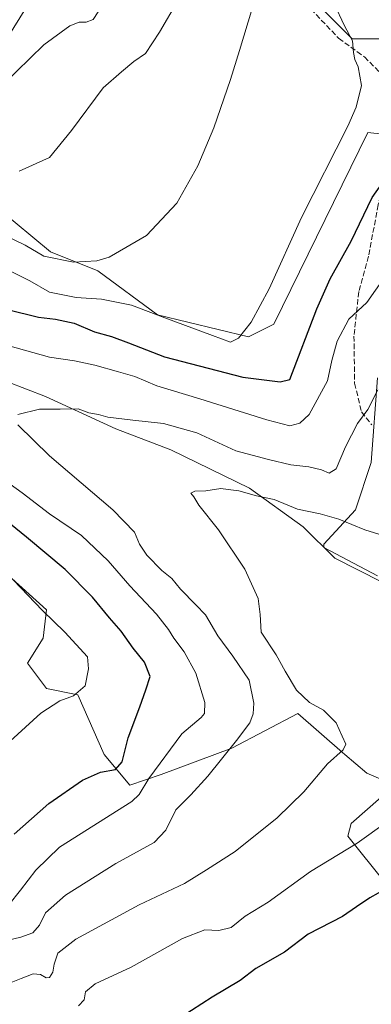
# Model space of a CAD drawing. Units: metres. Extents: x 624295 to 627749, y 4741120 to 4743496.
# Drawn here: x 626063 to 626170, y 4742261 to 4742561 of the extents above; entities that cross this region are included whole.
import ezdxf

# ---------------------------------------------------------------- set-up
doc = ezdxf.new("R2010")
doc.units = ezdxf.units.M
doc.header["$MEASUREMENT"] = 0
doc.linetypes.add('DGN Style 3', pattern=[2.307223, 1.648017, -0.659207])
for name, color, linetype, lineweight in [('Arbolado forestal CxS', 92, 'Continuous', 0), ('Corriente natural lineal', 142, 'Continuous', 13), ('Cultivos herbáceos CxS', 92, 'Continuous', 0), ('Curva de nivel maestra', 30, 'Continuous', 30), ('Curva de nivel normal', 30, 'Continuous', 0), ('Matorral CxS', 135, 'Continuous', 0), ('Senda', 7, 'DGN Style 3', 0)]:
    doc.layers.add(name, color=color, linetype=linetype, lineweight=lineweight)

msp = doc.modelspace()

# ---------------------------------------------------------------- linework, layer by layer
at = {"layer": 'Arbolado forestal CxS', "color": 92, "linetype": 'Continuous', "lineweight": 0}
for points in [[(626049.3541, 4742711.7467, 570.5952), (626080.2439, 4742697.3573, 564.2062), (626097.0087, 4742688.2931, 561.5029), (626116.2277, 4742682.4735, 559.6833), (626138.5903, 4742654.5083, 554.0904), (626169.0657, 4742622.4669, 549.6846), (626185.3471, 4742597.5517, 545.4432), (626201.6291, 4742587.0103, 544.1145), (626203.5435, 4742564.0123, 540.6811), (626198.7545, 4742556.3457, 542.932), (626180.5575, 4742555.3879, 549.77), (626164.2753, 4742555.3881, 555.0304), (626154.6985, 4742564.9713, 555.7367), (626158.5297, 4742572.6371, 553.3419), (626156.6137, 4742576.4701, 552.8184), (626143.2057, 4742579.3453, 556.1615), (626112.5577, 4742588.9279, 565.6096), (626087.6569, 4742602.3443, 572.7596), (626082.8677, 4742600.4283, 574.2338), (626082.8673, 4742579.3465, 573.1945), (626080.9521, 4742570.7213, 572.8495), (626066.5849, 4742567.8477, 574.522), (626044.5561, 4742532.3919, 571.1181)], [(626016.7111, 4742535.4475, 573.2806), (626035.9361, 4742530.4753, 571.4362), (626044.5561, 4742532.3919, 571.1181), (626066.5849, 4742567.8477, 574.522), (626080.9521, 4742570.7213, 572.8495), (626082.8673, 4742579.3465, 573.1945), (626082.8677, 4742600.4283, 574.2338), (626087.6569, 4742602.3443, 572.7596), (626112.5577, 4742588.9279, 565.6096), (626143.2057, 4742579.3453, 556.1615), (626156.6137, 4742576.4701, 552.8184), (626158.5297, 4742572.6371, 553.3419), (626154.6985, 4742564.9713, 555.7367), (626164.2753, 4742555.3881, 555.0304), (626180.5575, 4742555.3879, 549.77), (626198.7545, 4742556.3457, 542.932), (626203.5435, 4742564.0123, 540.6811), (626201.6291, 4742587.0103, 544.1145)]]:
    msp.add_polyline3d(points, dxfattribs=at)
at = {"layer": 'Corriente natural lineal', "color": 142, "linetype": 'Continuous', "lineweight": 13}
msp.add_polyline3d([(626053.2901, 4742453.1022, 542.1958), (626070.7526, 4742446.3553, 541.2054), (626092.1839, 4742436.5657, 539.5936), (626108.985, 4742430.0834, 537.8681), (626132.9299, 4742418.4417, 536.0824), (626149.3341, 4742406.6677, 533.9392), (626158.9914, 4742397.1427, 532.7664), (626223.4704, 4742364.3343, 526.8623), (626246.7538, 4742362.2176, 524.5636), (626263.2639, 4742361.3709, 523.1264), (626264.224, 4742361.0633, 522.7936)], dxfattribs=at)
at = {"layer": 'Cultivos herbáceos CxS', "color": 92, "linetype": 'Continuous', "lineweight": 0}
for points in [[(626016.7111, 4742535.4475, 573.2806), (626035.9361, 4742530.4753, 571.4362), (626044.5561, 4742532.3919, 571.1181), (626066.5849, 4742567.8477, 574.522), (626080.9521, 4742570.7213, 572.8495), (626082.8673, 4742579.3465, 573.1945), (626082.8677, 4742600.4283, 574.2338), (626087.6569, 4742602.3443, 572.7596), (626112.5577, 4742588.9279, 565.6096), (626143.2057, 4742579.3453, 556.1615), (626156.6137, 4742576.4701, 552.8184), (626158.5297, 4742572.6371, 553.3419), (626154.6985, 4742564.9713, 555.7367), (626164.2753, 4742555.3881, 555.0304), (626180.5575, 4742555.3879, 549.77), (626198.7545, 4742556.3457, 542.932), (626203.5435, 4742564.0123, 540.6811), (626201.6291, 4742587.0103, 544.1145)], [(626154.6985, 4742564.9713, 555.7367), (626164.2753, 4742555.3881, 555.0304), (626180.5575, 4742555.3879, 549.77), (626198.7545, 4742556.3457, 542.932), (626203.5435, 4742564.0123, 540.6811)], [(626173.7365, 4742526.3941, 553.578), (626169.0787, 4742526.8601, 554.445), (626140.3453, 4742468.4067, 554.3977), (626132.6831, 4742464.5737, 555.0636), (626104.9081, 4742471.2821, 555.4966), (626086.7113, 4742484.6983, 559.5744), (626072.3455, 4742490.4477, 560.7742), (626056.0637, 4742503.8639, 563.0588)], [(626056.0637, 4742503.8639, 563.0588), (626072.3455, 4742490.4477, 560.7742), (626086.7113, 4742484.6983, 559.5744), (626104.9081, 4742471.2821, 555.4966), (626132.6831, 4742464.5737, 555.0636), (626140.3453, 4742468.4067, 554.3977), (626169.0787, 4742526.8601, 554.445), (626173.7365, 4742526.3941, 553.578)], [(626171.9488, 4742391.7451, 532.8854), (626155.6677, 4742400.3693, 533.1412), (626155.668, 4742401.3283, 533.2849), (626165.2453, 4742411.8683, 536.584), (626170.0345, 4742426.2421, 538.6482), (626171.9501, 4742452.1161, 541.3629)], [(626171.9501, 4742452.1161, 541.3629), (626170.0345, 4742426.2421, 538.6482), (626165.2453, 4742411.8683, 536.584), (626155.668, 4742401.3283, 533.2849), (626155.6677, 4742400.3693, 533.1412), (626171.9488, 4742391.7451, 532.8854)], [(626019.3183, 4742407.2365, 559.442), (626060.5013, 4742390.9459, 554.8476), (626071.0361, 4742381.3627, 554.6267), (626070.0779, 4742372.7387, 555.8254), (626065.2887, 4742365.0719, 556.2312), (626071.0355, 4742357.4057, 555.9186), (626080.6125, 4742355.4897, 555.2697), (626088.6743, 4742337.2905, 552.8499), (626096.4721, 4742327.9333, 547.8946), (626106.0003, 4742331.1161, 545.1162), (626127.5425, 4742339.1979, 540.925), (626147.6557, 4742349.7385, 536.8422), (626161.301, 4742337.9063, 535.3343), (626162.0215, 4742337.2813, 535.2499), (626168.7256, 4742331.5311, 533.7512), (626177.2669, 4742327.9111, 532.5953), (626163.9363, 4742316.1993, 532.6846), (626162.9779, 4742312.3663, 531.9183), (626174.4707, 4742297.9921, 525.8061), (626186.9219, 4742299.9079, 524.7203), (626194.2296, 4742310.6787, 525.2217), (626205.5379, 4742302.6009, 524.4458), (626170.8034, 4742255.7519, 522.1455)], [(626060.5013, 4742390.9459, 554.8476), (626071.0361, 4742381.3627, 554.6267), (626070.0779, 4742372.7387, 555.8254), (626065.2887, 4742365.0719, 556.2312), (626071.0355, 4742357.4057, 555.9186), (626080.6125, 4742355.4897, 555.2697), (626088.6743, 4742337.2905, 552.8499), (626096.4721, 4742327.9333, 547.8946), (626106.0003, 4742331.1161, 545.1162), (626127.5425, 4742339.1979, 540.925), (626147.6557, 4742349.7385, 536.8422), (626161.301, 4742337.9063, 535.3343), (626162.0215, 4742337.2813, 535.2499), (626168.7256, 4742331.5311, 533.7512), (626177.2669, 4742327.9111, 532.5953), (626163.9363, 4742316.1993, 532.6846), (626162.9779, 4742312.3663, 531.9183), (626174.4707, 4742297.9921, 525.8061), (626186.9219, 4742299.9079, 524.7203), (626194.2296, 4742310.6787, 525.2217), (626205.5379, 4742302.6009, 524.4458), (626170.8034, 4742255.7519, 522.1455)]]:
    msp.add_polyline3d(points, dxfattribs=at)
at = {"layer": 'Curva de nivel maestra', "color": 30, "linetype": 'Continuous', "lineweight": 30, "flags": 128}
for points, elevation in [([(626059.22, 4742472.9301), (626068.65, 4742470.5501), (626073.8, 4742469.9301), (626079.48, 4742468.7201), (626085.69, 4742466.0601), (626090.93, 4742464.6401), (626096.04, 4742462.7601), (626107.01, 4742458.4301), (626130.89, 4742452.2801), (626142.32, 4742450.8701), (626145.28, 4742451.6001), (626153.49, 4742473.0801), (626157.57, 4742482.2701), (626163.94, 4742493.7401), (626170.39, 4742507.0701), (626173.28, 4742511.1601), (626175.14, 4742511.9101), (626177.08, 4742514.1201), (626181.31, 4742521.3201), (626184.84, 4742530.3201), (626186.02, 4742536.7201), (626184.96, 4742542.5601), (626178.75, 4742555.1601), (626164.99, 4742575.7701)], 550), ([(626061.27, 4742312.9601), (626071.83, 4742322.3301), (626082.08, 4742329.4101), (626087.52, 4742331.8801), (626092.08, 4742332.6501), (626094.17, 4742335.0201), (626095.94, 4742342.3601), (626099.56, 4742351.7901), (626101.33, 4742356.9901), (626102.66, 4742361.0701), (626101, 4742365.3501), (626097.5, 4742369.6301), (626093.84, 4742374.8901), (626090.28, 4742378.9501), (626085.11, 4742385.2101), (626076.78, 4742393.6301), (626064.96, 4742403.4801), (626056.71, 4742410.1201)], 550), ([(626174.72, 4742296.3701), (626169.61, 4742293.5301), (626165.61, 4742290.8601), (626161.28, 4742287.8501), (626150.87, 4742282.5201), (626143.63, 4742277.0001), (626134.87, 4742272.0201), (626130.1, 4742268.4001), (626121.55, 4742263.2401), (626109.02, 4742255.1601)], 525)]:
    msp.add_lwpolyline(points, dxfattribs=dict(at, elevation=elevation))
at = {"layer": 'Curva de nivel normal', "color": 30, "linetype": 'Continuous', "lineweight": 0, "flags": 128}
for points, elevation in [([(626057.74, 4742541.3401), (626070.28, 4742553.5401), (626078.22, 4742559.3501), (626081.05, 4742560.4901), (626083.22, 4742560.5001), (626085.28, 4742561.2901), (626088.15, 4742565.6501), (626093.12, 4742579.9801), (626093.94, 4742592.9901), (626094.84, 4742604.2201), (626094.9, 4742616.2301), (626093.76, 4742624.1201), (626092.73, 4742633.0501), (626088.46, 4742651.0801), (626085.83, 4742658.4601), (626081.67, 4742668.1201), (626073.48, 4742682.4901), (626059.9, 4742701.8501)], 570), ([(626062.71, 4742515.0401), (626071.98, 4742519.2001), (626078.69, 4742527.4601), (626088.34, 4742540.4401), (626093.92, 4742545.3201), (626097.73, 4742548.4801), (626101.31, 4742550.9401), (626105.54, 4742557.4801), (626111.07, 4742567.0101)], 565), ([(626057.66, 4742495.8301), (626064.61, 4742492.5201), (626070.24, 4742489.2001), (626079.27, 4742487.3101), (626086.45, 4742487.7701), (626090.21, 4742488.8101), (626101.54, 4742495.4501), (626110.77, 4742505.3201), (626117.19, 4742516.6601), (626122.1, 4742528.3201), (626127.2, 4742543.0401), (626129.97, 4742551.9001), (626133.86, 4742564.9901)], 560), ([(626059.32, 4742485.0401), (626065.96, 4742481.6501), (626071.96, 4742478.1501), (626080.11, 4742476.5201), (626087.82, 4742476.0901), (626096.95, 4742474.1801), (626107.14, 4742470.3201), (626121.71, 4742464.9901), (626127.14, 4742462.9901), (626129.61, 4742464.1801), (626133.46, 4742469.0401), (626138.98, 4742479.2301), (626148.84, 4742500.9901), (626162.9, 4742528.7501), (626165.51, 4742534.5801), (626167.16, 4742541.1601), (626166.11, 4742546.8801), (626165.05, 4742549.1001), (626164.7, 4742551.2801), (626164.4, 4742554.8101), (626161.86, 4742559.5401), (626158.93, 4742565.8801)], 555), ([(626059.28, 4742461.9301), (626072.02, 4742458.4101), (626079.58, 4742457.2801), (626085.77, 4742455.9801), (626093, 4742453.8601), (626098.02, 4742452.4901), (626104.68, 4742449.6101), (626117.85, 4742445.6801), (626138.21, 4742439.2401), (626145.27, 4742437.4601), (626148.29, 4742438.3001), (626151.12, 4742440.8801), (626156.73, 4742451.1101), (626158.08, 4742457.4001), (626159.7, 4742463.2301), (626163.27, 4742469.9401), (626168.76, 4742475.0101), (626176, 4742485.3301)], 545), ([(626062.38, 4742440.9201), (626068.9, 4742442.4801), (626075.28, 4742442.4801), (626080.71, 4742442.6401), (626084, 4742441.3601), (626086.9, 4742440.8801), (626089.73, 4742440.1301), (626097.4, 4742439.2001), (626106.8, 4742438.2001), (626116.9, 4742435.2701), (626128.77, 4742429.8201), (626138.75, 4742427.1301), (626145.55, 4742425.5901), (626151.1, 4742424.9801), (626154.97, 4742424.0401), (626157.28, 4742423.0601), (626159.41, 4742424.3001), (626162.25, 4742430.9901), (626165.91, 4742438.1701), (626169.07, 4742442.4301), (626172.1, 4742448.4301)], 540), ([(626057.26, 4742280.1401), (626063.28, 4742281.5501), (626066.9, 4742282.8801), (626068.94, 4742285.2801), (626070.75, 4742288.9901), (626076.89, 4742294.3301), (626092.22, 4742304.0101), (626103.94, 4742310.3901), (626107.5, 4742314.2401), (626110.5, 4742320.3901), (626115.05, 4742324.9901), (626120.24, 4742330.6601), (626128.99, 4742341.5601), (626133.1, 4742346.9201), (626134.09, 4742349.6201), (626134.32, 4742352.9301), (626132.83, 4742359.9401), (626127.85, 4742367.1801), (626123.34, 4742373.3901), (626119.56, 4742379.7801), (626116.6, 4742382.9201), (626111.98, 4742387.6801), (626109.31, 4742390.8901), (626106.25, 4742393.3001), (626101.66, 4742398.0401), (626099.45, 4742401.3401), (626097.86, 4742404.9801), (626091.26, 4742411.8201), (626071.95, 4742428.3301), (626062.29, 4742437.7101)], 540), ([(626059.61, 4742291.4201), (626063.11, 4742295.9501), (626067.87, 4742302.0401), (626075.03, 4742308.9901), (626097.11, 4742322.9401), (626099.34, 4742325.0501), (626102.28, 4742329.9101), (626112.32, 4742343.5801), (626118.23, 4742348.5001), (626119.27, 4742349.7901), (626119.33, 4742353.1101), (626116.57, 4742362.0801), (626113.09, 4742368.5801), (626109.86, 4742372.6701), (626108.31, 4742375.3301), (626104.66, 4742379.9901), (626096.51, 4742388.6601), (626089.86, 4742396.2801), (626081.74, 4742404.0601), (626071.99, 4742410.5701), (626063.7, 4742417.0201), (626058.13, 4742420.9601)], 545), ([(626175.09, 4742403.5601), (626168.11, 4742405.7101), (626160.23, 4742408.9401), (626154.48, 4742410.5801), (626147.64, 4742412.0201), (626140.5, 4742415.0001), (626135.06, 4742416.1101), (626129.76, 4742417.6201), (626126.5, 4742418.0401), (626124.25, 4742418.3501), (626119.7, 4742417.6301), (626116.35, 4742417.5701), (626115.08, 4742416.9301), (626115.95, 4742415.7801), (626117.56, 4742413.2701), (626123.56, 4742405.7401), (626131.51, 4742393.7801), (626135.59, 4742384.7701), (626136.18, 4742379.9001), (626136.57, 4742374.5001), (626141.08, 4742367.6801), (626143.82, 4742362.6501), (626147.3, 4742356.9001), (626151.3, 4742353.1201), (626155.49, 4742350.7201), (626159.4, 4742346.9201), (626161.27, 4742342.8301), (626162.34, 4742340.4401), (626161.56, 4742338.6401), (626156.8, 4742334.4301), (626149.57, 4742325.8701), (626141.43, 4742317.9101), (626128.57, 4742307.7001), (626119.82, 4742302.0501), (626113.11, 4742297.9501), (626099.29, 4742291.4001), (626080.01, 4742280.9601), (626074.52, 4742276.6601), (626073.42, 4742273.3001), (626073.03, 4742270.9101), (626072, 4742269.2801), (626070.96, 4742269.1401), (626069.26, 4742270.2201), (626067.04, 4742270.4001), (626063.37, 4742268.9801), (626056.16, 4742266.0901)], 535), ([(626060.02, 4742341.3201), (626069.38, 4742349.8101), (626075.14, 4742353.6101), (626079.28, 4742355.1401), (626082.84, 4742358.1601), (626083.85, 4742363.3301), (626083.54, 4742366.9901), (626076.67, 4742374.5701), (626069.86, 4742381.1601), (626061.01, 4742390.3801)], 555), ([(626174.78, 4742316.5801), (626165.84, 4742310.2001), (626151.61, 4742301.6101), (626138.61, 4742292.2901), (626131.61, 4742288.0201), (626127.36, 4742284.5401), (626123.59, 4742283.6301), (626119.34, 4742283.7901), (626112.58, 4742281.2001), (626096.89, 4742272.4401), (626085.92, 4742267.3501), (626082.98, 4742264.9101), (626082.52, 4742262.5001), (626080.86, 4742260.6801)], 530)]:
    msp.add_lwpolyline(points, dxfattribs=dict(at, elevation=elevation))
at = {"layer": 'Matorral CxS', "color": 135, "linetype": 'Continuous', "lineweight": 0}
for points in [[(626056.0637, 4742503.8639, 563.0588), (626072.3455, 4742490.4477, 560.7742), (626086.7113, 4742484.6983, 559.5744), (626104.9081, 4742471.2821, 555.4966), (626132.6831, 4742464.5737, 555.0636), (626140.3453, 4742468.4067, 554.3977), (626169.0787, 4742526.8601, 554.445), (626173.7365, 4742526.3941, 553.578)], [(626056.0637, 4742503.8639, 563.0588), (626072.3455, 4742490.4477, 560.7742), (626086.7113, 4742484.6983, 559.5744), (626104.9081, 4742471.2821, 555.4966), (626132.6831, 4742464.5737, 555.0636), (626140.3453, 4742468.4067, 554.3977), (626169.0787, 4742526.8601, 554.445), (626173.7365, 4742526.3941, 553.578)], [(626171.9501, 4742452.1161, 541.3629), (626170.0345, 4742426.2421, 538.6482), (626165.2453, 4742411.8683, 536.584), (626155.668, 4742401.3283, 533.2849), (626155.6677, 4742400.3693, 533.1412), (626171.9488, 4742391.7451, 532.8854)], [(626171.9501, 4742452.1161, 541.3629), (626170.0345, 4742426.2421, 538.6482), (626165.2453, 4742411.8683, 536.584), (626155.668, 4742401.3283, 533.2849), (626155.6677, 4742400.3693, 533.1412), (626171.9488, 4742391.7451, 532.8854)], [(626019.3183, 4742407.2365, 559.442), (626060.5013, 4742390.9459, 554.8476), (626071.0361, 4742381.3627, 554.6267), (626070.0779, 4742372.7387, 555.8254), (626065.2887, 4742365.0719, 556.2312), (626071.0355, 4742357.4057, 555.9186), (626080.6125, 4742355.4897, 555.2697), (626088.6743, 4742337.2905, 552.8499), (626096.4721, 4742327.9333, 547.8946), (626106.0003, 4742331.1161, 545.1162), (626127.5425, 4742339.1979, 540.925), (626147.6557, 4742349.7385, 536.8422), (626161.301, 4742337.9063, 535.3343), (626162.0215, 4742337.2813, 535.2499), (626168.7256, 4742331.5311, 533.7512), (626177.2669, 4742327.9111, 532.5953), (626163.9363, 4742316.1993, 532.6846), (626162.9779, 4742312.3663, 531.9183), (626174.4707, 4742297.9921, 525.8061), (626186.9219, 4742299.9079, 524.7203), (626194.2296, 4742310.6787, 525.2217), (626205.5379, 4742302.6009, 524.4458), (626170.8034, 4742255.7519, 522.1455)], [(626170.8034, 4742255.7519, 522.1455), (626205.5379, 4742302.6009, 524.4458), (626194.2296, 4742310.6787, 525.2217), (626186.9219, 4742299.9079, 524.7203), (626174.4707, 4742297.9921, 525.8061), (626162.9779, 4742312.3663, 531.9183), (626163.9363, 4742316.1993, 532.6846), (626177.2669, 4742327.9111, 532.5953), (626168.7256, 4742331.5311, 533.7512), (626162.0215, 4742337.2813, 535.2499), (626161.301, 4742337.9063, 535.3343), (626147.6557, 4742349.7385, 536.8422), (626127.5425, 4742339.1979, 540.925), (626106.0003, 4742331.1161, 545.1162), (626096.4721, 4742327.9333, 547.8946), (626088.6743, 4742337.2905, 552.8499), (626080.6125, 4742355.4897, 555.2697), (626071.0355, 4742357.4057, 555.9186), (626065.2887, 4742365.0719, 556.2312), (626070.0779, 4742372.7387, 555.8254), (626071.0361, 4742381.3627, 554.6267), (626060.5013, 4742390.9459, 554.8476)]]:
    msp.add_polyline3d(points, dxfattribs=at)
at = {"layer": 'Senda', "color": 7, "linetype": 'DGN Style 3', "lineweight": 0}
msp.add_polyline3d([(626150.8275, 4742570.1834, 555.9365), (626151.6815, 4742564.4899, 556.7091), (626160.1481, 4742555.5999, 556.1232), (626167.9799, 4742549.8849, 554.9318), (626173.2715, 4742544.5933, 554.0405), (626176.2349, 4742538.6665, 553.2561), (626177.2931, 4742532.7399, 552.8429), (626174.7531, 4742516.6531, 551.8152), (626172.2131, 4742504.7999, 550.0624), (626169.2499, 4742489.1365, 548.0695), (626166.2865, 4742478.3415, 546.4726), (626164.8049, 4742464.7947, 544.5212), (626165.0165, 4742450.4013, 542.1633), (626167.1331, 4742441.7231, 540.5394), (626170.3081, 4742437.7013, 539.4365)], dxfattribs=at)

doc.saveas('drawing.dxf')
